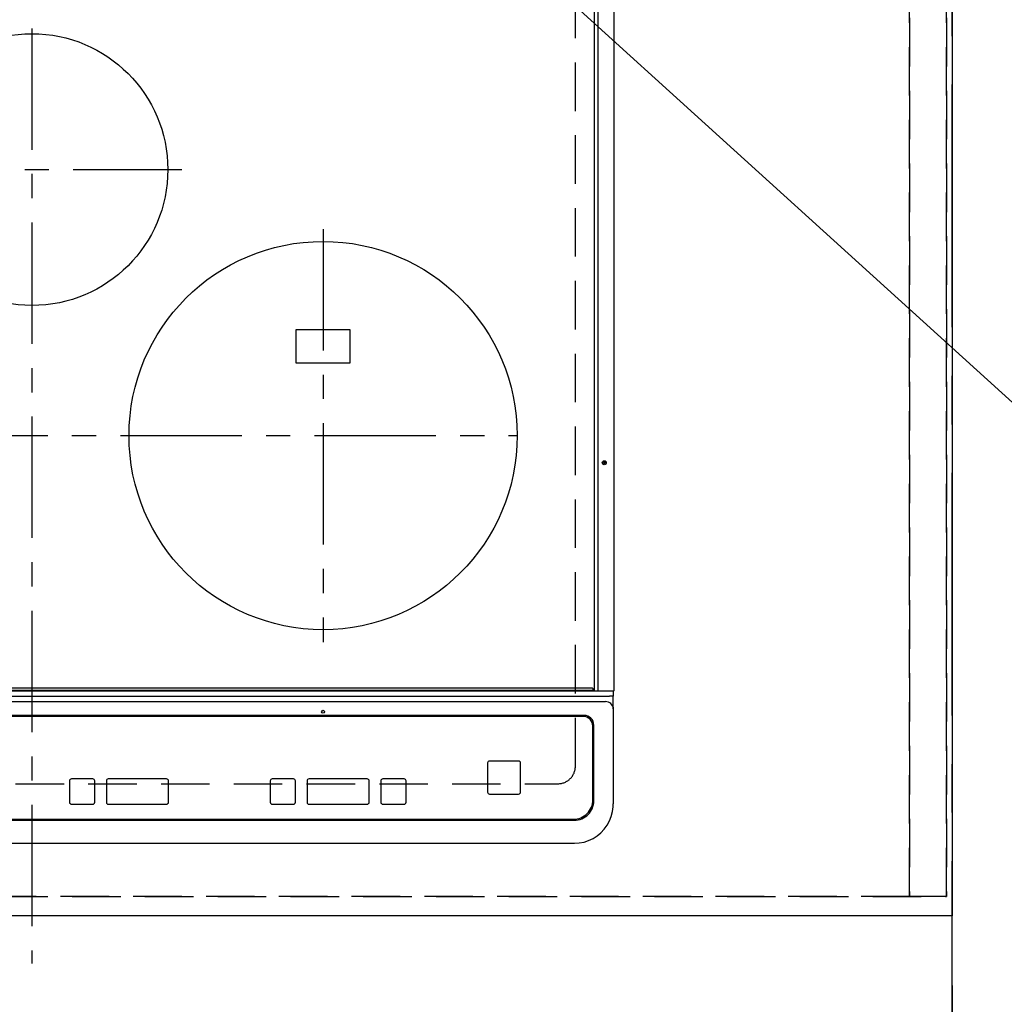
# Model space of a CAD drawing. Extents: x 83844 to 110317, y -11045 to -2175.
# Drawn here: x 101262 to 101770, y -4706 to -4198 of the extents above; entities that cross this region are included whole.
import ezdxf

# ---------------------------------------------------------------- set-up
doc = ezdxf.new("R2010")
doc.units = 0
doc.header["$LTSCALE"] = 50
doc.header["$MEASUREMENT"] = 0
for name, pattern in [('CENTER', [2, 1.25, -0.25, 0.25, -0.25]), ('DASHED', [0.75, 0.5, -0.25]), ('HIDDEN', [0.375, 0.25, -0.125])]:
    doc.linetypes.add(name, pattern=pattern)
doc.layers.get('0').update_dxf_attribs({"linetype": 'CONTINUOUS'})
doc.layers.get('DEFPOINTS').update_dxf_attribs({"color": 146, "linetype": 'CONTINUOUS'})
for name, color, linetype in [('111-壁仕上', 3, 'CONTINUOUS'), ('121-キャビネット（中）', 253, 'HIDDEN'), ('126-甲板', 2, 'CONTINUOUS'), ('150-機器', 8, 'CONTINUOUS'), ('160-文字', 254, 'CONTINUOUS'), ('166-寸法B', 11, 'CONTINUOUS')]:
    doc.layers.add(name, color=color, linetype=linetype)
doc.styles.add('KH001', font='txt')
doc.dimstyles.new('KH1xx030', dxfattribs={"dimscale": 30, "dimtxt": 2, "dimasz": 0.6, "dimexe": 0.3, "dimexo": 1.2, "dimgap": 0.5, "dimtad": 3, "dimdec": 1, "dimdsep": 46, "dimlunit": 6, "dimtxsty": 'KH001', "dimblk": 'DOT', "dimcen": 1, "dimdle": 1, "dimclrd": 256, "dimclre": 256, "dimclrt": 256, "dimadec": 0, "dimazin": 0, "dimtfac": 1, "dimtdec": 1, "dimtix": 1, "dimtmove": 2, "dimatfit": 3, "dimldrblk": 'CLOSEDBLANK', "dimfxl": 1, "dimtolj": 1, "dimtzin": 0, "dimlwd": -1, "dimlwe": -1, "dimarcsym": 0})

# ---------------------------------------------------------------- blocks, each defined once
blk = doc.blocks.new('_Dot')
at = {"color": 0, "linetype": 'ByBlock', "lineweight": -2}
blk.add_line((-0.5, 0), (-1, 0), dxfattribs=at)
at = {"color": 0, "linetype": 'ByBlock', "const_width": 0.5}
blk.add_lwpolyline([(-0.25, 0, 1), (0.25, 0, 1)], format="xyb", close=True, dxfattribs=at)
blk = doc.blocks.new('*D62')
at = {"layer": '166-寸法B', "transparency": 16777216}
for p, q in [((98998.92, -4696.06), (98998.92, -4911.94)), ((101742.92, -4696.06), (101742.92, -4911.94)), ((99016.92, -4902.94), (101724.92, -4902.94))]:
    blk.add_line(p, q, dxfattribs=at)
at = {"layer": 'DEFPOINTS', "color": 0, "transparency": 16777216}
for p in [(98998.92, -4660.06), (101742.92, -4660.06), (101742.92, -4902.94)]:
    blk.add_point(p, dxfattribs=at)
at = {"layer": '166-寸法B', "transparency": 16777216, "xscale": 18, "yscale": 18, "zscale": 18, "rotation": 180}
blk.add_blockref('_Dot', (98998.92, -4902.94), dxfattribs=at)
at = {"layer": '166-寸法B', "transparency": 16777216, "xscale": 18, "yscale": 18, "zscale": 18}
blk.add_blockref('_Dot', (101742.92, -4902.94), dxfattribs=at)
at = {"layer": '166-寸法B', "transparency": 16777216, "insert": (100370.92, -4852.61), "char_height": 60, "attachment_point": 5, "style": 'KH001'}
blk.add_mtext('\\A1;2,744〈ﾜｰｸﾄｯﾌﾟ寸法〉', dxfattribs=at)
blk = doc.blocks.new('_ClosedBlank')
at = {"color": 0, "linetype": 'ByBlock', "lineweight": -2}
for p, q in [((-1, 0.167), (0, 0)), ((-1, 0.167), (-1, -0.167)), ((0, 0), (-1, -0.167))]:
    blk.add_line(p, q, dxfattribs=at)
blk = doc.blocks.new('HT-F6S_H2')
at = {"layer": '126-甲板', "linetype": 'DASHED'}
for p, q in [((280, -170.35), (280, 273.65)), ((-271, -179.35), (271, -179.35))]:
    blk.add_line(p, q, dxfattribs=at)
blk.add_arc((271, -170.35), 9, 270, 0, dxfattribs=at)
at = {"layer": '150-機器', "color": 161, "linetype": 'CENTER'}
for p, q in [((0, 309.76), (0, -271.88)), ((-78.76, 137), (77.2, 137)), ((150, 106.36), (150, -106.36)), ((-254.4, 0), (250, 0))]:
    blk.add_line(p, q, dxfattribs=at)
at = {"layer": '150-機器', "color": 13, "linetype": 'Continuous'}
for p, q in [((289.9, -131.32), (289.9, 230.08)), ((291.67, -131.32), (291.67, 230.08)), ((299.9, -131.32), (299.9, 230.08)), ((164, 54.5), (136, 54.5)), ((136, 54.5), (136, 37.5)), ((164, 37.5), (164, 54.5)), ((136, 37.5), (164, 37.5)), ((-289.1, -131.12), (289.1, -131.12)), ((289.1, -131.62), (-289.1, -131.62)), ((288.8, -130.12), (-288.8, -130.12)), ((289.1, -131.12), (289.1, -130.42)), ((289.1, -131.12), (289.1, -131.62)), ((291.81, -131.62), (289.1, -131.62)), ((289.9, -131.38), (289.9, -131.32)), ((289.91, -131.44), (289.9, -131.38)), ((289.93, -131.49), (289.91, -131.44)), ((289.94, -131.53), (289.93, -131.49)), ((289.97, -131.57), (289.94, -131.53)), ((289.99, -131.6), (289.97, -131.57)), ((290.02, -131.62), (289.99, -131.6)), ((290.05, -131.62), (290.02, -131.62)), ((291.67, -131.32), (291.67, -131.38)), ((291.67, -131.38), (291.68, -131.44)), ((291.68, -131.44), (291.69, -131.49)), ((291.69, -131.49), (291.71, -131.53)), ((291.71, -131.53), (291.73, -131.57)), ((291.73, -131.57), (291.76, -131.6)), ((291.76, -131.6), (291.79, -131.62)), ((291.79, -131.62), (291.82, -131.62)), ((291.82, -131.62), (291.81, -131.62)), ((292.17, -131.62), (291.82, -131.62)), ((297.9, -131.62), (292.17, -131.62)), ((299.6, -131.62), (297.9, -131.62)), ((299.5, -131.62), (299.5, -134.29)), ((299.86, -131.32), (299.9, -131.32)), ((-297.5, -134.29), (297.5, -134.29)), ((299.5, -134.29), (297.5, -134.29)), ((299.5, -139.83), (299.5, -134.29)), ((-295.5, -137.07), (295.5, -137.07)), ((299.5, -139.83), (299.5, -140.76)), ((299.5, -140.76), (299.5, -188.39)), ((284.5, -144.14), (-284.5, -144.14)), ((284, -144.64), (-284, -144.64)), ((284, -144.65), (-284, -144.65)), ((284, -144.64), (284, -144.65)), ((289, -149.64), (289, -149.65)), ((289, -187.64), (289, -149.65)), ((289.5, -188.13), (289.5, -149.14)), ((234.74, -168.65), (234.74, -168.64)), ((234.74, -168.65), (234.74, -183.65)), ((235.74, -167.65), (235.74, -167.64)), ((250.74, -167.64), (235.74, -167.64)), ((250.74, -167.65), (235.74, -167.65)), ((250.74, -167.65), (250.74, -167.64)), ((251.74, -168.65), (251.74, -168.64)), ((251.74, -183.65), (251.74, -168.65)), ((31.34, -176.88), (20.34, -176.88)), ((20.34, -176.9), (20.34, -176.88)), ((31.34, -176.9), (20.34, -176.9)), ((31.34, -176.9), (31.34, -176.88)), ((69.34, -176.88), (39.34, -176.88)), ((39.34, -176.9), (39.34, -176.88)), ((69.34, -176.9), (39.34, -176.9)), ((69.34, -176.9), (69.34, -176.88)), ((134.75, -176.88), (123.75, -176.88)), ((123.75, -176.9), (123.75, -176.88)), ((134.75, -176.9), (123.75, -176.9)), ((134.75, -176.9), (134.75, -176.88)), ((172.75, -176.88), (142.75, -176.88)), ((142.75, -176.9), (142.75, -176.88)), ((172.75, -176.9), (142.75, -176.9)), ((172.75, -176.9), (172.75, -176.88)), ((191.75, -176.88), (180.75, -176.88)), ((180.75, -176.9), (180.75, -176.88)), ((191.75, -176.9), (180.75, -176.9)), ((191.75, -176.9), (191.75, -176.88)), ((19.34, -177.9), (19.34, -177.88)), ((19.34, -177.9), (19.34, -188.89)), ((32.34, -177.9), (32.34, -177.88)), ((32.34, -188.89), (32.34, -177.9)), ((38.34, -177.9), (38.34, -177.88)), ((38.34, -177.9), (38.34, -188.89)), ((70.34, -177.9), (70.34, -177.88)), ((70.34, -188.89), (70.34, -177.9)), ((122.75, -177.9), (122.75, -177.88)), ((122.75, -177.9), (122.75, -188.89)), ((135.75, -177.9), (135.75, -177.88)), ((135.75, -188.89), (135.75, -177.9)), ((141.75, -177.9), (141.75, -177.88)), ((141.75, -177.9), (141.75, -188.89)), ((173.75, -177.9), (173.75, -177.88)), ((173.75, -188.89), (173.75, -177.9)), ((179.75, -177.9), (179.75, -177.88)), ((179.75, -177.9), (179.75, -188.89)), ((192.75, -177.9), (192.75, -177.88)), ((192.75, -188.89), (192.75, -177.9)), ((235.74, -184.65), (250.74, -184.65)), ((20.34, -189.89), (31.34, -189.89)), ((39.34, -189.89), (69.34, -189.89)), ((123.75, -189.89), (134.75, -189.89)), ((142.75, -189.89), (172.75, -189.89)), ((180.75, -189.89), (191.75, -189.89)), ((299.5, -188.39), (299.5, -189.78)), ((-279, -197.64), (279, -197.64)), ((-279.5, -198.12), (279.5, -198.12)), ((-279.5, -210.03), (279.5, -210.03))]:
    blk.add_line(p, q, dxfattribs=at)
blk.add_lwpolyline([(279.5, -210.03), (281.99, -209.87), (284.45, -209.4), (286.83, -208.62), (289.09, -207.55), (291.2, -206.2), (293.13, -204.6), (294.85, -202.76), (296.33, -200.72), (297.55, -198.51), (298.48, -196.17), (299.12, -193.72), (299.45, -191.22), (299.5, -189.78)], dxfattribs=at)
for centre, radius in [((0, 137), 70), ((150, 0), 100), ((294.9, -14.02), 1.04), ((294.9, -14.02), 0.643), ((294.9, -14.02), 0.0429), ((150, -142.27), 0.742)]:
    blk.add_circle(centre, radius, dxfattribs=at)
for centre, radius, start, end in [((288.8, -130.42), 0.3, 0, 90), ((299.6, -131.32), 0.3, 270, 0), ((295.65, -140.92), 3.86, 2.3826, 92.1988), ((284, -149.64), 5, 0.0097, 90.0099), ((284, -149.65), 5, 0.0097, 90.0098), ((284.5, -149.14), 5, 0.0109, 90.0087), ((235.74, -168.64), 1, 89.9908, 179.9894), ((235.74, -168.65), 1, 89.9911, 179.9893), ((250.74, -168.64), 1, 0.0092, 90.0096), ((250.74, -168.65), 1, 0.0092, 90.0098), ((20.34, -177.88), 1, 89.9901, 179.9901), ((20.34, -177.9), 1, 89.9901, 179.9901), ((31.34, -177.88), 1, 0.0097, 90.0097), ((31.34, -177.9), 1, 0.0097, 90.0097), ((39.34, -177.88), 1, 89.9901, 179.9903), ((39.34, -177.9), 1, 89.9901, 179.9903), ((69.34, -177.88), 1, 0.0101, 90.0097), ((69.34, -177.9), 1, 0.0101, 90.0097), ((123.75, -177.88), 1, 89.9902, 179.99), ((123.75, -177.9), 1, 89.9903, 179.9899), ((134.75, -177.88), 1, 0.0093, 90.0103), ((134.75, -177.9), 1, 0.0095, 90.0101), ((142.75, -177.88), 1, 89.9911, 179.9893), ((142.75, -177.9), 1, 89.9911, 179.9893), ((172.75, -177.88), 1, 0.0095, 90.0101), ((172.75, -177.9), 1, 0.0095, 90.0101), ((180.75, -177.88), 1, 89.9909, 179.9893), ((180.75, -177.9), 1, 89.9909, 179.9893), ((191.75, -177.88), 1, 0.009, 90.0098), ((191.75, -177.9), 1, 0.009, 90.0098), ((235.74, -183.65), 1, 180.0095, 270.0102), ((250.74, -183.65), 1, 269.991, 359.9901), ((279, -187.64), 10, 269.9901, 359.9901), ((20.34, -188.89), 1, 180.0097, 270.0099), ((31.34, -188.89), 1, 269.9902, 359.9903), ((39.34, -188.89), 1, 180.0096, 270.01), ((69.34, -188.89), 1, 269.9904, 359.9899), ((123.75, -188.89), 1, 180.0101, 270.0096), ((134.75, -188.89), 1, 269.991, 359.9893), ((142.75, -188.89), 1, 180.0107, 270.0091), ((172.75, -188.89), 1, 269.9899, 359.9902), ((180.75, -188.89), 1, 180.0099, 270.0099), ((191.75, -188.89), 1, 269.9901, 359.991), ((279.5, -188.12), 10, 269.9883, 359.9921)]:
    blk.add_arc(centre, radius, start, end, dxfattribs=at)
blk = doc.blocks.new('*D78')
at = {"layer": '166-寸法B', "transparency": 16777216}
for p, q in [((101775.92, -4013.06), (102123.32, -4013.06)), ((102114.32, -4031.06), (102114.32, -4642.06)), ((101778.92, -4660.06), (102123.32, -4660.06))]:
    blk.add_line(p, q, dxfattribs=at)
at = {"layer": 'DEFPOINTS', "color": 0, "transparency": 16777216}
for p in [(101739.92, -4013.06), (101742.92, -4660.06), (102114.32, -4660.06)]:
    blk.add_point(p, dxfattribs=at)
at = {"layer": '166-寸法B', "transparency": 16777216, "xscale": 18, "yscale": 18, "zscale": 18}
for p, rotation in [((102114.32, -4013.06), 90), ((102114.32, -4660.06), 270)]:
    blk.add_blockref('_Dot', p, dxfattribs=dict(at, rotation=rotation))
at = {"layer": '166-寸法B', "transparency": 16777216, "insert": (102069.32, -4336.56), "char_height": 60, "attachment_point": 5, "rotation": 90, "style": 'KH001'}
blk.add_mtext('\\A1;647', dxfattribs=at)
blk = doc.blocks.new('*D80')
at = {"layer": '166-寸法B', "transparency": 16777216}
for p, q in [((102200.3, -4010.06), (102258.32, -4010.06)), ((102249.32, -4028.06), (102249.32, -4642.06)), ((101778.92, -4660.06), (102258.32, -4660.06))]:
    blk.add_line(p, q, dxfattribs=at)
at = {"layer": 'DEFPOINTS', "color": 0, "transparency": 16777216}
for p in [(102164.3, -4010.06), (101742.92, -4660.06), (102249.32, -4660.06)]:
    blk.add_point(p, dxfattribs=at)
at = {"layer": '166-寸法B', "transparency": 16777216, "xscale": 18, "yscale": 18, "zscale": 18}
for p, rotation in [((102249.32, -4010.06), 90), ((102249.32, -4660.06), 270)]:
    blk.add_blockref('_Dot', p, dxfattribs=dict(at, rotation=rotation))
at = {"layer": '166-寸法B', "transparency": 16777216, "insert": (102204.32, -4335.06), "char_height": 60, "attachment_point": 5, "rotation": 90, "style": 'KH001'}
blk.add_mtext('\\A1;650', dxfattribs=at)

msp = doc.modelspace()

# ---------------------------------------------------------------- linework, layer by layer
at = {"layer": '111-壁仕上', "color": 253, "linetype": 'CENTER', "ltscale": 2}
msp.add_line((101742.92, -8956.95), (101742.92, -4010.06), dxfattribs=at)
at = {"layer": '121-キャビネット（中）', "ltscale": 2}
msp.add_lwpolyline([(99001.92, -4650.06), (101739.92, -4650.06), (101739.92, -4010.06)], dxfattribs=at)
at = {"layer": '126-甲板'}
msp.add_lwpolyline([(98998.92, -4013.06), (101742.92, -4013.06), (101742.92, -4660.06), (98998.92, -4660.06)], close=True, dxfattribs=at)
at = {"layer": 'DEFPOINTS', "linetype": 'DASHED'}
for points in [[(101720.92, -4650.06), (100820.92, -4650.06), (100820.92, -4010.06), (101720.92, -4010.06)], [(101739.92, -4650.06), (101720.92, -4650.06), (101720.92, -4010.06), (101739.92, -4010.06)]]:
    msp.add_lwpolyline(points, close=True, dxfattribs=at)

# ---------------------------------------------------------------- block references
at = {"layer": '150-機器'}
msp.add_blockref('HT-F6S_H2', (101268.72, -4412.71), dxfattribs=at)

# ---------------------------------------------------------------- dimensions: what is measured, and where the dimension line sits
at = {"layer": '166-寸法B'}
for base, p1, picture, middle in [((102249.32, -4660.06), (102164.3, -4010.06), '*D80', (102204.32, -4335.06)), ((102114.32, -4660.06), (101739.92, -4013.06), '*D78', (102069.32, -4336.56))]:
    dim = msp.add_linear_dim(base=base, p1=p1, p2=(101742.92, -4660.06), angle=90, dimstyle='KH1xx030', dxfattribs=at)
    dim.commit()
    dim.dimension.update_dxf_attribs({"geometry": picture, "text_midpoint": middle})
dim = msp.add_linear_dim(base=(101742.92, -4902.94), p1=(98998.92, -4660.06), p2=(101742.92, -4660.06), angle=180, text='<>〈ﾜｰｸﾄｯﾌﾟ寸法〉', dimstyle='KH1xx030', dxfattribs=at)
dim.commit()
dim.dimension.update_dxf_attribs({"geometry": '*D62', "text_midpoint": (100370.92, -4852.61)})

# ---------------------------------------------------------------- leaders
at = {"layer": '160-文字', "annotation_type": 0, "has_hookline": 1, "hookline_direction": 0, "text_width": 1626.7}
msp.add_leader([(101443.99, -4096.45), (102598.79, -5143.86), (102616.79, -5143.86)], dimstyle='KH1xx030', override={"dimgap": 0.5, "dimtad": 1}, dxfattribs=at)

doc.saveas('drawing.dxf')
